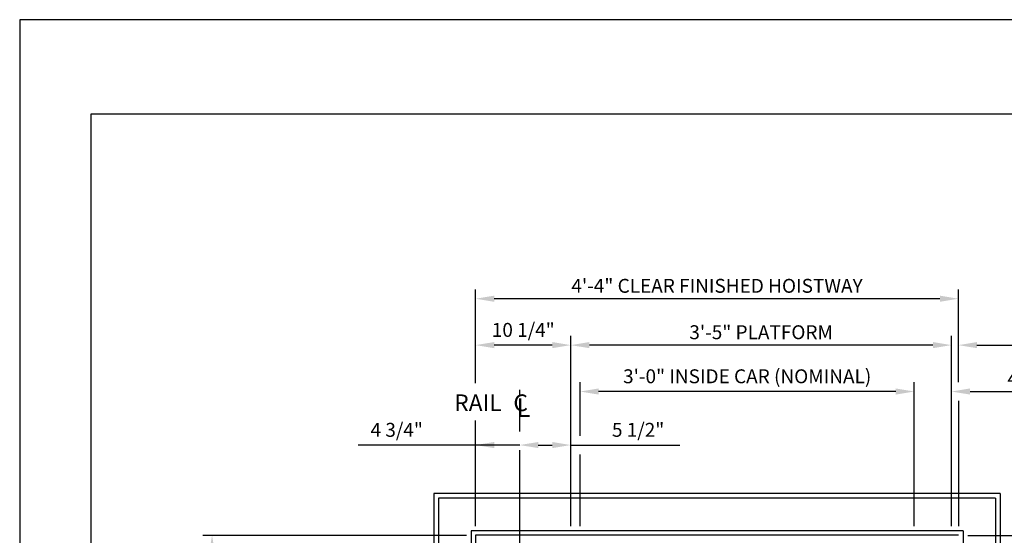
# Model space of a CAD drawing. Units: inches. Extents: x 0 to 173, y 0 to 224.
# Drawn here: x 0 to 106, y 169 to 224 of the extents above; entities that cross this region are included whole.
import ezdxf

# ---------------------------------------------------------------- set-up
doc = ezdxf.new("R2010")
doc.units = ezdxf.units.IN
doc.header["$LTSCALE"] = 16
doc.header["$MEASUREMENT"] = 0
doc.linetypes.add('CENTER2', pattern=[1.125, 0.75, -0.125, 0.125, -0.125])
for name, color, linetype in [('1', 7, 'Continuous'), ('2', 1, 'CENTER2'), ('3', 5, 'Continuous'), ('5', 5, 'Continuous'), ('8', 6, 'Continuous')]:
    doc.layers.add(name, color=color, linetype=linetype)
doc.styles.add('ITALIC', font='SIMPLEX', dxfattribs={"oblique": 10})
doc.styles.get("Standard").update_dxf_attribs({"font": 'romans.shx', "height": 1.5})
doc.dimstyles.get("Standard").update_dxf_attribs({"dimtxt": 1.5, "dimasz": 2, "dimexe": 1, "dimexo": 1, "dimgap": 0.5, "dimtad": 1, "dimdec": 4, "dimzin": 3, "dimdsep": 46, "dimlunit": 4, "dimtxsty": 'Standard', "dimcen": 0.09, "dimadec": 0, "dimazin": 0, "dimtfac": 1, "dimtdec": 4, "dimtofl": 0, "dimtmove": 0, "dimatfit": 3, "dimfxl": 1, "dimfrac": 2, "dimtolj": 1, "dimtzin": 0, "dimarcsym": 0})

# ---------------------------------------------------------------- blocks, each defined once
blk = doc.blocks.new('*D69')
at = {"layer": '3', "color": 0, "lineweight": -2, "transparency": 16777216}
for p, q in [((96.36, 169.76), (96.36, 185.26)), ((100.36, 169.76), (100.36, 185.26)), ((94.36, 184.26), (92.36, 184.26)), ((102.36, 184.26), (122.79, 184.26))]:
    blk.add_line(p, q, dxfattribs=at)
at = {"layer": '3', "color": 0, "transparency": 16777216}
for points in [[(94.36, 184.59), (94.36, 183.93), (96.36, 184.26)], [(102.36, 184.59), (102.36, 183.93), (100.36, 184.26)]]:
    blk.add_solid(points, dxfattribs=at)
at = {"layer": 'DEFPOINTS', "color": 0, "transparency": 16777216}
for p in [(96.36, 184.26), (96.36, 168.76), (100.36, 168.76)]:
    blk.add_point(p, dxfattribs=at)
at = {"layer": '3', "color": 0, "transparency": 16777216, "insert": (113.58, 185.65), "char_height": 1.5, "attachment_point": 5}
blk.add_mtext('\\A1;4" GATE SPACE', dxfattribs=at)
blk = doc.blocks.new('*D70')
at = {"layer": '3', "color": 0, "lineweight": -2, "transparency": 16777216}
for p, q in [((100.36, 169.76), (100.36, 190.26)), ((101.11, 185.26), (101.11, 190.26)), ((98.36, 189.26), (96.36, 189.26)), ((103.11, 189.26), (138.58, 189.26))]:
    blk.add_line(p, q, dxfattribs=at)
at = {"layer": '3', "color": 0, "transparency": 16777216}
for points in [[(98.36, 189.59), (98.36, 188.93), (100.36, 189.26)], [(103.11, 189.59), (103.11, 188.93), (101.11, 189.26)]]:
    blk.add_solid(points, dxfattribs=at)
at = {"layer": 'DEFPOINTS', "color": 0, "transparency": 16777216}
for p in [(100.36, 189.26), (101.11, 184.26), (100.36, 168.76)]:
    blk.add_point(p, dxfattribs=at)
at = {"layer": '3', "color": 0, "transparency": 16777216, "insert": (122.83, 190.9), "char_height": 1.5, "attachment_point": 5}
blk.add_mtext('\\A1;3/4" RUNNING CLEARANCE', dxfattribs=at)
blk = doc.blocks.new('*D82')
at = {"layer": '3', "color": 0, "lineweight": -2, "transparency": 16777216}
for p, q in [((48.11, 168.76), (19.72, 168.76)), ((20.72, 132.01), (20.72, 166.76))]:
    blk.add_line(p, q, dxfattribs=at)
at = {"layer": '3', "color": 0, "transparency": 16777216}
for points in [[(20.39, 166.76), (21.06, 166.76), (20.72, 168.76)], [(20.39, 132.01), (21.06, 132.01), (20.72, 130.01)]]:
    blk.add_solid(points, dxfattribs=at)
at = {"layer": 'DEFPOINTS', "color": 0, "transparency": 16777216}
for p in [(20.72, 168.76), (49.11, 168.76), (20.72, 130.01)]:
    blk.add_point(p, dxfattribs=at)
at = {"layer": '3', "color": 0, "transparency": 16777216, "insert": (19.08, 149.39), "char_height": 1.5, "attachment_point": 5, "rotation": 90}
blk.add_mtext('\\A1;3\'-2 3/4"', dxfattribs=at)
blk = doc.blocks.new('*D83')
at = {"layer": '3', "color": 0, "lineweight": -2, "transparency": 16777216}
for p, q in [((49.11, 185.15), (49.11, 195.26)), ((101.11, 185.26), (101.11, 195.26)), ((99.11, 194.26), (51.11, 194.26))]:
    blk.add_line(p, q, dxfattribs=at)
at = {"layer": '3', "color": 0, "transparency": 16777216}
for points in [[(51.11, 194.59), (51.11, 193.93), (49.11, 194.26)], [(99.11, 194.59), (99.11, 193.93), (101.11, 194.26)]]:
    blk.add_solid(points, dxfattribs=at)
at = {"layer": 'DEFPOINTS', "color": 0, "transparency": 16777216}
for p in [(49.11, 194.26), (49.11, 184.15), (101.11, 184.26)]:
    blk.add_point(p, dxfattribs=at)
at = {"layer": '3', "color": 0, "transparency": 16777216, "insert": (75.11, 195.65), "char_height": 1.5, "attachment_point": 5}
blk.add_mtext('\\A1;4\'-4" CLEAR FINISHED HOISTWAY', dxfattribs=at)
blk = doc.blocks.new('*D84')
at = {"layer": '3', "color": 0, "lineweight": -2, "transparency": 16777216}
for p, q in [((59.36, 169.76), (59.36, 190.26)), ((100.36, 169.76), (100.36, 190.26)), ((98.36, 189.26), (61.36, 189.26))]:
    blk.add_line(p, q, dxfattribs=at)
at = {"layer": '3', "color": 0, "transparency": 16777216}
for points in [[(61.36, 189.59), (61.36, 188.93), (59.36, 189.26)], [(98.36, 189.59), (98.36, 188.93), (100.36, 189.26)]]:
    blk.add_solid(points, dxfattribs=at)
at = {"layer": 'DEFPOINTS', "color": 0, "transparency": 16777216}
for p in [(59.36, 189.26), (59.36, 168.76), (100.36, 168.76)]:
    blk.add_point(p, dxfattribs=at)
at = {"layer": '3', "color": 0, "transparency": 16777216, "insert": (79.86, 190.65), "char_height": 1.5, "attachment_point": 5}
blk.add_mtext('\\A1;3\'-5" PLATFORM', dxfattribs=at)
blk = doc.blocks.new('*D85')
at = {"layer": '3', "color": 0, "lineweight": -2, "transparency": 16777216}
for p, q in [((49.11, 185.15), (49.11, 190.26)), ((59.36, 169.76), (59.36, 190.26)), ((57.36, 189.26), (51.11, 189.26))]:
    blk.add_line(p, q, dxfattribs=at)
at = {"layer": '3', "color": 0, "transparency": 16777216}
for points in [[(51.11, 189.59), (51.11, 188.93), (49.11, 189.26)], [(57.36, 189.59), (57.36, 188.93), (59.36, 189.26)]]:
    blk.add_solid(points, dxfattribs=at)
at = {"layer": 'DEFPOINTS', "color": 0, "transparency": 16777216}
for p in [(49.11, 189.26), (49.11, 184.15), (59.36, 168.76)]:
    blk.add_point(p, dxfattribs=at)
at = {"layer": '3', "color": 0, "transparency": 16777216, "insert": (54.24, 190.9), "char_height": 1.5, "attachment_point": 5}
blk.add_mtext('\\A1;10 1/4"', dxfattribs=at)
blk = doc.blocks.new('*D86')
at = {"layer": '3', "color": 0, "lineweight": -2, "transparency": 16777216}
for p, q in [((60.36, 179.49), (60.36, 185.26)), ((96.36, 169.76), (96.36, 185.26)), ((94.36, 184.26), (62.36, 184.26))]:
    blk.add_line(p, q, dxfattribs=at)
at = {"layer": '3', "color": 0, "transparency": 16777216}
for points in [[(62.36, 184.59), (62.36, 183.93), (60.36, 184.26)], [(94.36, 184.59), (94.36, 183.93), (96.36, 184.26)]]:
    blk.add_solid(points, dxfattribs=at)
at = {"layer": 'DEFPOINTS', "color": 0, "transparency": 16777216}
for p in [(60.36, 184.26), (60.36, 178.49), (96.36, 168.76)]:
    blk.add_point(p, dxfattribs=at)
at = {"layer": '3', "color": 0, "transparency": 16777216, "insert": (78.36, 185.9), "char_height": 1.5, "attachment_point": 5}
blk.add_mtext('\\A1;3\'-0" INSIDE CAR (NOMINAL)', dxfattribs=at)
blk = doc.blocks.new('*D87')
at = {"layer": '3', "color": 0, "lineweight": -2, "transparency": 16777216}
for p, q in [((59.36, 169.76), (59.36, 179.49)), ((55.86, 178.49), (57.36, 178.49)), ((59.36, 178.49), (71.11, 178.49))]:
    blk.add_line(p, q, dxfattribs=at)
at = {"layer": '3', "color": 0, "transparency": 16777216}
for points in [[(55.86, 178.82), (55.86, 178.16), (53.86, 178.49)], [(57.36, 178.82), (57.36, 178.16), (59.36, 178.49)]]:
    blk.add_solid(points, dxfattribs=at)
at = {"layer": 'DEFPOINTS', "color": 0, "transparency": 16777216}
for p in [(53.86, 178.49), (53.86, 172.76), (59.36, 168.76)]:
    blk.add_point(p, dxfattribs=at)
at = {"layer": '3', "color": 0, "transparency": 16777216, "insert": (66.61, 180.13), "char_height": 1.5, "attachment_point": 5}
blk.add_mtext('\\A1;5 1/2"', dxfattribs=at)
blk = doc.blocks.new('*D88')
at = {"layer": '3', "color": 0, "lineweight": -2, "transparency": 16777216}
blk.add_line((49.11, 169.76), (49.11, 179.49), dxfattribs=at)
at = {"layer": 'DEFPOINTS', "color": 0, "transparency": 16777216}
for p in [(49.11, 178.49), (53.86, 172.76), (49.11, 168.76)]:
    blk.add_point(p, dxfattribs=at)
at = {"layer": '3', "color": 0, "transparency": 16777216, "insert": (40.61, 180.13), "char_height": 1.5, "attachment_point": 5}
blk.add_mtext('\\A1;4 3/4"', dxfattribs=at)
blk = doc.blocks.new('*D89')
at = {"layer": '3', "color": 0, "lineweight": -2, "transparency": 16777216}
for p, q in [((102.11, 168.76), (122.27, 168.76)), ((121.27, 155.51), (121.27, 166.76)), ((106.61, 153.51), (122.27, 153.51))]:
    blk.add_line(p, q, dxfattribs=at)
at = {"layer": '3', "color": 0, "transparency": 16777216}
for points in [[(120.94, 166.76), (121.6, 166.76), (121.27, 168.76)], [(120.94, 155.51), (121.6, 155.51), (121.27, 153.51)]]:
    blk.add_solid(points, dxfattribs=at)
at = {"layer": 'DEFPOINTS', "color": 0, "transparency": 16777216}
for p in [(101.11, 168.76), (121.27, 168.76), (105.61, 153.51)]:
    blk.add_point(p, dxfattribs=at)
at = {"layer": '3', "color": 0, "transparency": 16777216, "insert": (119.63, 161.14), "char_height": 1.5, "attachment_point": 5, "rotation": 90}
blk.add_mtext('\\A1;1\'-3 1/4"', dxfattribs=at)

msp = doc.modelspace()

# ---------------------------------------------------------------- linework, layer by layer
at = {"layer": '1'}
for p, q in [((105.61087, 173.2616), (44.61085, 173.2616)), ((44.61085, 173.2616), (44.61085, 92.26158)), ((105.61087, 173.2616), (105.61087, 155.5116)), ((105.11087, 172.7616), (45.11085, 172.7616)), ((45.11085, 172.7616), (45.11085, 92.76158)), ((105.11087, 172.7616), (105.11087, 155.5116)), ((101.61087, 169.2616), (48.61085, 169.2616)), ((48.61085, 169.2616), (48.61085, 96.26158)), ((101.11087, 168.7616), (49.11085, 168.7616)), ((49.11085, 168.7616), (49.11085, 96.76158)), ((101.61087, 169.2616), (101.61087, 155.5116))]:
    msp.add_line(p, q, dxfattribs=at)
at = {"layer": '2'}
msp.add_line((53.86085, 111.94909), (53.86085, 184.45892), dxfattribs=at)
at = {"layer": '3'}
for p, q in [((101.11087, 183.26161), (101.11087, 169.7616)), ((49.11085, 169.7616), (49.11085, 181.14642)), ((53.86085, 178.48839), (36.47426, 178.48839)), ((60.36085, 169.7616), (60.36085, 177.48839))]:
    msp.add_line(p, q, dxfattribs=at)
msp.add_solid([(51.11085, 178.82173), (51.11085, 178.15506), (49.11085, 178.48839)], dxfattribs=at)
at = {"layer": '8'}
for p, q in [((7.64787, 214.13661), (7.64787, 10.1972)), ((165.70098, 214.13661), (7.64787, 214.13661))]:
    msp.add_line(p, q, dxfattribs=at)
at = {"layer": 'DEFPOINTS'}
msp.add_lwpolyline([(0, 224.33381), (0, 0), (173.34885, 0), (173.34885, 224.33381)], close=True, dxfattribs=at)

# ---------------------------------------------------------------- texts
at = {"layer": '3', "style": 'ITALIC', "oblique": 10}
msp.add_text('L', height=2, dxfattribs=at).set_placement((53.5145, 181.52093))
at = {"layer": '5'}
for s, height, p in [('RAIL', 1.800961, (46.8021, 182.14642)), ('C', 1.80096, (53.17539, 182.14642))]:
    msp.add_text(s, height=height, dxfattribs=at).set_placement(p)

# ---------------------------------------------------------------- dimensions: what is measured, and where the dimension line sits
at = {"layer": '3'}
for base, p1, p2, text, picture, middle in [((49.11085, 194.26161), (101.11087, 184.26161), (49.11085, 184.14642), '<> CLEAR FINISHED HOISTWAY', '*D83', (75.11086, 195.65447)), ((59.36085, 189.26161), (100.36087, 168.7616), (59.36085, 168.7616), '<> PLATFORM', '*D84', (79.86086, 190.65447)), ((60.36085, 184.26161), (96.36087, 168.7616), (60.36085, 178.48839), '<> INSIDE CAR (NOMINAL)', '*D86', (78.36086, 185.90447))]:
    dim = msp.add_linear_dim(base=base, p1=p1, p2=p2, angle=180, text=text, dimstyle='Standard', dxfattribs=at)
    dim.commit()
    dim.dimension.update_dxf_attribs({"geometry": picture, "text_midpoint": middle})
for base, p1, p2, text, picture, middle in [((100.36087, 189.26161), (101.11087, 184.26161), (100.36087, 168.7616), '<> RUNNING CLEARANCE', '*D70', (122.82515, 189.26161)), ((96.36087, 184.26161), (100.36087, 168.7616), (96.36087, 168.7616), '<> GATE SPACE', '*D69', (113.57515, 184.26161))]:
    dim = msp.add_linear_dim(base=base, p1=p1, p2=p2, angle=180, text=text, dimstyle='Standard', dxfattribs=at)
    dim.commit()
    dim.dimension.update_dxf_attribs({"geometry": picture, "text_midpoint": middle, "dimtype": 160})
for base, p1, p2, angle, picture, middle in [((49.11085, 189.26161), (59.36085, 168.7616), (49.11085, 184.14642), 180, '*D85', (54.23585, 190.90447)), ((20.72368, 168.7616), (20.72368, 130.01159), (49.11085, 168.7616), 90, '*D82', (19.08082, 149.3866)), ((121.26925, 168.7616), (105.61087, 153.51159), (101.11087, 168.7616), 90, '*D89', (119.6264, 161.1366))]:
    dim = msp.add_linear_dim(base=base, p1=p1, p2=p2, angle=angle, dimstyle='Standard', dxfattribs=at)
    dim.commit()
    dim.dimension.update_dxf_attribs({"geometry": picture, "text_midpoint": middle})
for base, p1, p2, override, picture, middle in [((49.11085, 178.48839), (53.86085, 172.7616), (49.11085, 168.7616), {"dimsah": 1, "dimse1": 1, "dimsd1": 1, "dimsd2": 1, "dimtix": 0, "dimtofl": 0, "dimatfit": 1}, '*D88', (40.61085, 178.48839)), ((53.86085, 178.48839), (59.36085, 168.7616), (53.86085, 172.7616), {"dimse2": 1, "dimsd2": 0}, '*D87', (66.61085, 178.48839))]:
    dim = msp.add_linear_dim(base=base, p1=p1, p2=p2, angle=180, dimstyle='Standard', override=override, dxfattribs=at)
    dim.commit()
    dim.dimension.update_dxf_attribs({"geometry": picture, "text_midpoint": middle, "dimtype": 160})

doc.saveas('drawing.dxf')
